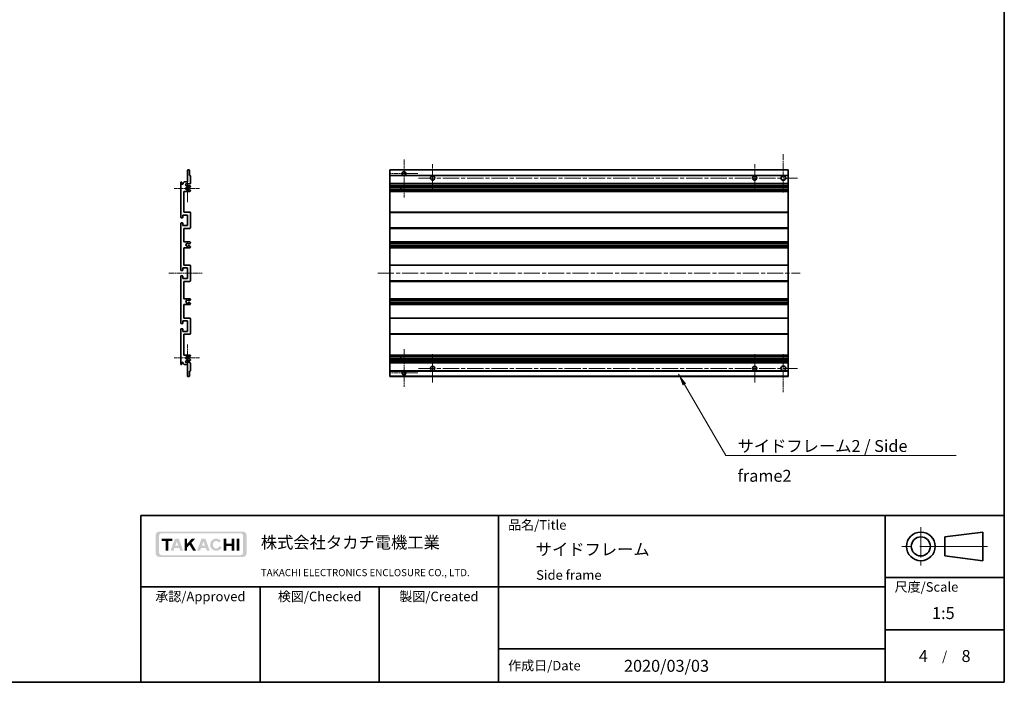
# Model space of a CAD drawing. Units: millimetres. Extents: x 0 to 11604, y 0 to 1546.
# Drawn here: x 5450 to 6482, y 0 to 695 of the extents above; entities that cross this region are included whole.
import ezdxf
from ezdxf.enums import TextEntityAlignment as Align

# ---------------------------------------------------------------- set-up
doc = ezdxf.new("R2010")
doc.units = ezdxf.units.MM
doc.header["$LTSCALE"] = 3
doc.linetypes.add('CHAIN', pattern=[0.35429999999999995, 0.2362, -0.0295, 0.0591, -0.0295])
for name, color, linetype, lineweight in [('Border (ISO)', 7, 'Continuous', 35), ('Center Mark (ISO)', 131, 'Continuous', 18), ('Centerline (ISO)', 131, 'Continuous', 18), ('Hatch (ISO)', 1, 'Continuous', 18), ('Symbol (ISO)', 7, 'Continuous', 18), ('Title (ISO)', 7, 'Continuous', 35), ('Visible (ISO)', 7, 'Continuous', 35), ('Visible Narrow (ISO)', 7, 'Continuous', 25)]:
    doc.layers.add(name, color=color, linetype=linetype, lineweight=lineweight)
doc.styles.add('Note Text (TK)', font='txt')
doc.styles.add('文字スタイル67', font='arial.ttf')
doc.dimstyles.new('Default - Method 1b (TK)$7', dxfattribs={"dimscale": 3, "dimtxt": 2.5, "dimasz": 2.5, "dimexe": 1, "dimexo": 1.499999999999999, "dimgap": 1, "dimtad": 1, "dimtoh": 1, "dimrnd": 1e-08, "dimdsep": 46, "dimtxsty": 'Note Text (TK)', "dimcen": 0.09, "dimdle": 5, "dimclrd": 100, "dimclre": 100, "dimclrt": 7, "dimadec": 1, "dimazin": 1, "dimtfac": 1, "dimtmove": 0, "dimatfit": 3, "dimfxl": 1, "dimtolj": 1, "dimlwd": -1, "dimlwe": -1, "dimarcsym": 0})

# ---------------------------------------------------------------- blocks, each defined once
blk = doc.blocks.new('図面枠 tk図枠')
at = {"layer": 'Border (ISO)'}
for p in [(405.4999999999999, 289), (14.50000000000001, 8.000000000000007)]:
    blk.add_line(p, (405.4999999999999, 8.000000000000007), dxfattribs=at)
blk = doc.blocks.new('表題欄 tk表題欄')
at = {"layer": 'Hatch (ISO)'}
h = blk.add_hatch(color=256, dxfattribs=at)
edge = h.paths.add_edge_path(flags=0)
edge.add_arc((95.57537688673352, 236.2990653650367), 0.5958259999999996, 269.9999999999897, 360)
edge.add_line((96.17120288673351, 236.2990653650368), (96.17120288673348, 239.7107813650365))
edge.add_arc((95.5753768867335, 239.7107813650366), 0.5958259999999996, 0, 90.0000000000068)
edge.add_line((95.57537688673342, 240.3066073650366), (79.13710888673356, 240.3066073650366))
edge.add_arc((79.13710888673353, 239.7107813650366), 0.5958259999999996, 89.99999999999744, 180)
edge.add_line((78.54128288673353, 239.7107813650365), (78.54128288673331, 236.2990653650368))
edge.add_arc((79.13710888673332, 236.2990653650365), 0.5958259999999996, 180, 270.0000000000231)
edge.add_line((79.13710888673356, 235.7032393650365), (95.57537688673342, 235.7032393650367))
edge = h.paths.add_edge_path()
edge.add_line((77.83935088673357, 239.9556413650366), (77.83935088673357, 236.0542053650368))
edge.add_arc((78.54128288673346, 236.0542053650367), 0.7019319999998935, 180, 270.0000000000087)
edge.add_line((78.54128288673357, 235.3522733650368), (96.17120288673352, 235.3522733650368))
edge.add_arc((96.17120288673351, 236.0542053650367), 0.7019319999998921, 270, 360)
edge.add_line((96.8731348867334, 236.0542053650368), (96.87313488673352, 239.9556413650366))
edge.add_arc((96.1712028867336, 239.9556413650367), 0.7019319999998921, 0, 90.00000000000873)
edge.add_line((96.17120288673348, 240.6575733650367), (78.54128288673357, 240.6575733650366))
edge.add_arc((78.54128288673357, 239.9556413650366), 0.7019319999999984, 90, 180)
for points in [[(79.07181288673355, 239.1476033650369), (79.07181288673355, 238.6578833650367), (79.92066088673353, 238.6578833650367), (79.92066088673353, 236.6581933650368), (80.50832488673353, 236.6581933650368), (80.50832488673353, 238.6578833650367), (81.35717288673355, 238.6578833650367), (81.35717288673355, 239.1476033650369)], [(85.68407849525303, 236.6581933650368), (84.9434673993943, 237.8918698287545), (84.41792288673358, 237.3246628822781), (84.41792288673358, 236.6581933650368), (83.89555488673355, 236.6581933650368), (83.89555488673355, 239.1476033650369), (84.41792288673358, 239.1476033650369), (84.41792288673358, 238.0993979968839), (85.38913556809511, 239.1476033650369), (86.10696490847272, 239.1476033650369), (85.31925422435492, 238.2974470774499), (86.30334488673353, 236.6581933650368)], [(92.09142939614459, 239.1476033650369), (92.09142939614459, 236.6581933650368), (92.60971639614465, 236.6581933650368), (92.60971639614465, 237.6580383650368), (93.76872039614462, 237.6580383650368), (93.76872039614462, 236.6581933650368), (94.28700739614459, 236.6581933650368), (94.28700739614459, 239.1476033650369), (93.76872039614462, 239.1476033650369), (93.76872039614462, 238.1477583650367), (92.60971639614465, 238.1477583650367), (92.60971639614465, 239.1476033650369)], [(94.84202339614467, 239.1476033650369), (94.84202339614467, 236.6581933650368), (95.36439139614473, 236.6581933650368), (95.36439139614473, 239.1476033650369)]]:
    blk.add_hatch(color=256, dxfattribs=at).paths.add_polyline_path(points)
h = blk.add_hatch(color=256, dxfattribs=at)
h.paths.add_polyline_path([(82.59020695886475, 237.7110913650368), (81.95242681460243, 237.7110913650368), (82.27131688673356, 238.5794973650367)], flags=0)
h.paths.add_polyline_path([(82.77903014574996, 237.1968853650368), (81.76360362771717, 237.1968853650368), (81.56578886050404, 236.6581933650368), (80.94907288673355, 236.6581933650368), (81.86321688673357, 239.1476033650369), (82.67941688673353, 239.1476033650369), (83.59356088673351, 236.6581933650368), (82.97684491296302, 236.6581933650368)])
h = blk.add_hatch(color=256, dxfattribs=at)
h.paths.add_polyline_path([(87.52707281460246, 237.7110913650368), (88.16485295886469, 237.7110913650368), (87.84596288673359, 238.5794973650367)], flags=0)
h.paths.add_polyline_path([(87.14043486050403, 236.6581933650368), (87.3382496277172, 237.1968853650368), (88.35367614574989, 237.1968853650368), (88.551490912963, 236.6581933650368), (89.16820688673343, 236.6581933650368), (88.25406288673352, 239.1476033650369), (87.43786288673356, 239.1476033650369), (86.52371888673358, 236.6581933650368)])
h = blk.add_hatch(color=256, dxfattribs=at)
edge = h.paths.add_edge_path()
edge.add_arc((90.52309888673334, 237.9028983650369), 1.273272000000011, 38.55054079078439, 336.5820184016556)
edge.add_line((91.69149139614446, 237.3968543650369), (91.17255542714857, 237.6216113977801))
edge.add_ellipse((90.52309888673352, 237.9028983650369), major_axis=(0, -0.7998759999999119), ratio=0.8673469387756529, start_angle=128.5505407907963, end_angle=426.582018401653, ccw=False)
edge.add_line((91.09381514418376, 238.3576891122095), (91.51887237036831, 238.6964075050431))
at = {"layer": 'Title (ISO)'}
for p, q in [((74.70882392282105, 244.052739026017), (255.7088239228211, 244.052739026017)), ((74.70882392282105, 209.052739026017), (74.70882392282105, 244.052739026017)), ((149.7088239228211, 244.052739026017), (149.7088239228211, 209.052739026017)), ((230.7088239228211, 244.052739026017), (230.7088239228211, 209.052739026017)), ((255.7088239228211, 244.052739026017), (255.7088239228211, 209.052739026017)), ((243.2088239228211, 239.552739026017), (251.2088239228211, 240.5527390260171)), ((243.2088239228211, 239.552739026017), (243.2088239228211, 235.552739026017)), ((251.2088239228211, 234.552739026017), (251.2088239228211, 240.5527390260171)), ((243.2088239228211, 235.552739026017), (251.2088239228211, 234.552739026017)), ((230.7088239228211, 231.052739026017), (255.7088239228211, 231.052739026017)), ((74.70882392282105, 229.052739026017), (230.7088239228211, 229.052739026017)), ((99.70882392282108, 229.052739026017), (99.70882392282108, 209.052739026017)), ((124.708823922821, 229.052739026017), (124.708823922821, 209.052739026017)), ((230.7088239228211, 220.052739026017), (255.7088239228211, 220.052739026017)), ((149.7088239228211, 216.052739026017), (230.7088239228211, 216.052739026017)), ((255.7088239228211, 209.052739026017), (74.70882392282105, 209.052739026017))]:
    blk.add_line(p, q, dxfattribs=at)
at = {"layer": 'Title (ISO)', "color": 4, "linetype": 'CHAIN', "lineweight": 18, "ltscale": 8.889559745788574}
blk.add_line((238.2088239228211, 241.552739026017), (238.2088239228211, 233.552739026017), dxfattribs=at)
at = {"layer": 'Title (ISO)', "color": 4, "linetype": 'CHAIN', "lineweight": 18, "ltscale": 20.00163269042969}
blk.add_line((252.2088239228211, 237.552739026017), (234.2088239228211, 237.552739026017), dxfattribs=at)
at = {"layer": 'Title (ISO)'}
for radius in [3, 2]:
    blk.add_circle((238.2088239228211, 237.552739026017), radius, dxfattribs=at)
at = {"layer": 'Title (ISO)', "color": 1, "char_height": 2.000000029802322, "line_spacing_factor": 1.5, "style": 'Note Text (TK)'}
for s, insert, attachment_point in [('\\fＭＳ Ｐゴシック|b0|i0;\\H2.0000;品名/Title', (151.708823922821, 242.052739026017), 4), ('\\fＭＳ Ｐゴシック|b0|i0;\\H2.0000;尺度/Scale', (232.7088239228211, 229.052739026017), 4), ('\\fＭＳ Ｐゴシック|b0|i0;\\H2.0000;承認/Approved', (87.20882392282108, 227.052739026017), 5), ('\\fＭＳ Ｐゴシック|b0|i0;\\H2.0000;検図/Checked', (112.208823922821, 227.052739026017), 5), ('\\fＭＳ Ｐゴシック|b0|i0;\\H2.0000;製図/Created', (137.2088239228211, 227.052739026017), 5), ('\\fＭＳ Ｐゴシック|b0|i0;\\H2.0000;作成日/Date', (151.708823922821, 212.552739026017), 4)]:
    blk.add_mtext(s, dxfattribs=dict(at, insert=insert, attachment_point=attachment_point))
at = {"layer": 'Title (ISO)', "color": 7, "line_spacing_factor": 1.5, "style": 'Note Text (TK)'}
for s, insert, char_height, attachment_point in [('株式会社タカチ電機工業', (99.87313488673345, 238.052739026017), 2.5, 4), ('\\fArial|b0|i0;\\H1.4986;TAKACHI ELECTRONICS ENCLOSURE CO., LTD.', (99.87313488673342, 232.052739026017), 1.49859994649887, 4), ('\\fＭＳ Ｐゴシック|b0|i0;\\H2.0000;/', (243.2088239228211, 214.552739026017), 2.000000029802322, 5)]:
    blk.add_mtext(s, dxfattribs=dict(at, insert=insert, char_height=char_height, attachment_point=attachment_point))
at = {"layer": 'Title (ISO)', "color": 7}
for tag, p, height, style in [('<品名>_001', (157.5383693773665, 235.7317162987443), 2.5, 'Note Text (TK)'), ('<Title>_001', (157.4932713957346, 230.5520568828656), 2.000000029802322, '文字スタイル67'), ('<ページ_No.>_001', (237.9488807410029, 213.302739026017), 2.5, 'Note Text (TK)'), ('<総ページ数>_001', (246.7997330137301, 213.302739026017), 2.5, 'Note Text (TK)'), ('作成日_001', (175.617914831912, 211.2814322078352), 2.5, 'Note Text (TK)')]:
    blk.add_attdef(tag, p, '', height=height, dxfattribs=dict(at, style=style))
at = {"layer": 'Title (ISO)', "color": 7, "style": 'Note Text (TK)'}
blk.add_attdef('<尺度>', text='', height=2.5, dxfattribs=at).set_placement((243.2088239228211, 223.5527390260171), align=Align.MIDDLE_CENTER)

msp = doc.modelspace()

# ---------------------------------------------------------------- linework, layer by layer
at = {"layer": 'Center Mark (ISO)', "linetype": 'CHAIN', "ltscale": 8.800662994384766}
for p, q in [((5852.388852079965, 547.9839490924718), (5852.388852079965, 508.3839490924717)), ((5852.388852079965, 349.3839490924719), (5852.388852079965, 309.783949092472))]:
    msp.add_line(p, q, dxfattribs=at)
at = {"layer": 'Center Mark (ISO)', "linetype": 'CHAIN', "ltscale": 8.889559745788574}
for p, q in [((6249.888852079965, 553.6339490924718), (6249.888852079965, 513.6339490924719)), ((6249.888852079965, 344.133949092472), (6249.888852079965, 304.133949092472))]:
    msp.add_line(p, q, dxfattribs=at)
at = {"layer": 'Center Mark (ISO)', "linetype": 'CHAIN', "ltscale": 6.556023597717285}
for p, q in [((5882.388852079965, 543.383949092472), (5882.388852079965, 513.883949092472)), ((6219.888852079965, 543.3839490924718), (6219.888852079965, 513.8839490924718)), ((5882.388852079965, 343.8839490924721), (5882.388852079965, 314.3839490924721)), ((6219.888852079965, 343.883949092472), (6219.888852079965, 314.383949092472))]:
    msp.add_line(p, q, dxfattribs=at)
at = {"layer": 'Center Mark (ISO)', "linetype": 'CHAIN', "ltscale": 6.27644395828247}
for p, q in [((5625.464514960926, 531.7549490924717), (5625.464514960926, 503.5129490924717)), ((5625.464514960938, 354.2549490924721), (5625.464514960938, 326.012949092472))]:
    msp.add_line(p, q, dxfattribs=at)
at = {"layer": 'Center Mark (ISO)', "linetype": 'CHAIN', "ltscale": 6.489351272583007}
for p, q in [((5866.988852079965, 533.3839490924718), (5837.788852079964, 533.3839490924718)), ((5866.988852079965, 324.3839490924719), (5837.788852079964, 324.3839490924719))]:
    msp.add_line(p, q, dxfattribs=at)
at = {"layer": 'Center Mark (ISO)', "linetype": 'CHAIN', "ltscale": 5.91619062423706}
for p, q in [((5637.964514960926, 517.6339490924719), (5611.343514960926, 517.6339490924719)), ((5637.964514960938, 340.133949092472), (5611.343514960939, 340.133949092472))]:
    msp.add_line(p, q, dxfattribs=at)
at = {"layer": 'Centerline (ISO)', "linetype": 'CHAIN', "ltscale": 23.99096870422363}
for p, q in [((5867.638852079965, 528.633949092472), (6264.888852079964, 528.6339490924718)), ((5824.888852079965, 428.8839490924718), (6267.388852079965, 428.8839490924718)), ((5867.638852079965, 329.1339490924721), (6264.888852079964, 329.133949092472))]:
    msp.add_line(p, q, dxfattribs=at)
at = {"layer": 'Centerline (ISO)', "linetype": 'CHAIN', "ltscale": 7.778351783752441}
msp.add_line((5605.964514960924, 428.8839490924716), (5640.964514960923, 428.8839490924718), dxfattribs=at)
at = {"layer": 'Visible (ISO)'}
for p, q in [((5625.464514960925, 524.6339490924718), (5625.464514960925, 536.8339490924718)), ((5625.764514960925, 537.1339490924718), (5627.164514960925, 537.1339490924717)), ((5627.464514960925, 536.8339490924718), (5627.464514960925, 531.3839490924719)), ((5837.388852079964, 536.8339490924718), (5837.388852079964, 537.1339490924718)), ((6254.888852079965, 537.1339490924717), (5837.388852079964, 537.1339490924717)), ((5837.388852079964, 536.8339490924718), (5837.388852079964, 531.3839490924719)), ((6254.888852079965, 537.1339490924718), (6254.888852079965, 536.8339490924718)), ((6254.888852079965, 531.3839490924719), (6254.888852079965, 536.8339490924718)), ((5627.464514960925, 531.3839490924719), (5628.164514960926, 531.3839490924717)), ((5628.464514960925, 531.0839490924719), (5628.464514960926, 523.1339490924717)), ((5837.388852079965, 531.0839490924718), (5837.388852079964, 531.3839490924717)), ((5851.748539656222, 531.3839490924717), (5837.388852079964, 531.3839490924717)), ((5837.388852079964, 531.0839490924719), (5837.388852079964, 523.1339490924717)), ((6254.888852079965, 531.3839490924717), (5853.029164503708, 531.3839490924717)), ((6254.888852079965, 531.3839490924717), (6254.888852079965, 531.0839490924718)), ((6254.888852079965, 523.1339490924717), (6254.888852079965, 531.0839490924719)), ((5618.464514960925, 487.6339490924718), (5618.464514960925, 524.1339490924717)), ((5619.464514960925, 524.1339490924717), (5619.464514960926, 522.7339490924718)), ((5620.814514960926, 523.6339490924718), (5621.814514960925, 524.6339490924718)), ((5620.814514960926, 522.7339490924718), (5620.814514960926, 523.6339490924718)), ((5621.814514960925, 524.6339490924718), (5625.464514960925, 524.6339490924718)), ((5627.964514960925, 522.6339490924718), (5624.464514960926, 522.6339490924718)), ((5624.464514960926, 520.6339490924717), (5627.964514960925, 520.6339490924717)), ((5627.062591172279, 518.6339490924717), (5626.934208806597, 518.6339490924775)), ((5626.934208806597, 516.6339490924719), (5627.062591172278, 516.633949092472)), ((5628.214514960927, 519.2216623327434), (5627.312591172279, 518.7009363905795)), ((5627.312591172278, 516.566961794364), (5628.214514960927, 516.0462358522002)), ((5628.464514960926, 520.1339490924718), (5628.464514960926, 519.6546750346356)), ((5837.388852079964, 522.6339490924718), (5837.388852079965, 523.1339490924717)), ((5837.388852079963, 522.6339490924718), (5837.388852079963, 520.6339490924718)), ((6254.888852079965, 522.6339490924718), (5837.388852079964, 522.6339490924718)), ((5837.388852079965, 520.1339490924718), (5837.388852079964, 520.6339490924718)), ((6254.888852079965, 520.6339490924717), (5837.388852079964, 520.6339490924717)), ((5837.388852079964, 520.1339490924718), (5837.388852079964, 519.6546750346356)), ((5837.388852079964, 519.2216623327436), (5837.388852079965, 519.6546750346357)), ((5837.388852079964, 519.2216623327434), (5837.388852079964, 518.7009363905795)), ((5837.388852079964, 518.6339490924717), (5837.388852079964, 518.7009363905795)), ((6254.888852079965, 518.6339490924717), (5837.388852079964, 518.6339490924717)), ((5837.388852079963, 516.633949092472), (5837.388852079963, 518.6339490924717)), ((5837.388852079964, 516.5669617943644), (5837.388852079964, 516.6339490924723)), ((6254.888852079965, 516.633949092472), (5837.388852079964, 516.633949092472)), ((5837.388852079964, 516.566961794364), (5837.388852079964, 516.0462358522002)), ((5837.388852079964, 515.613223150308), (5837.388852079964, 516.0462358522002)), ((5849.188852079961, 518.6339490924717), (5849.188852079961, 516.633949092472)), ((5849.201470152962, 518.6339490924717), (5849.201470152962, 516.6339490924719)), ((6254.888852079965, 523.1339490924717), (6254.888852079965, 522.6339490924718)), ((6254.888852079963, 520.6339490924718), (6254.888852079963, 522.6339490924718)), ((6254.888852079965, 520.6339490924718), (6254.888852079965, 520.1339490924718)), ((6254.888852079965, 519.6546750346356), (6254.888852079965, 520.1339490924718)), ((6254.888852079965, 519.6546750346357), (6254.888852079965, 519.2216623327436)), ((6254.888852079965, 518.7009363905795), (6254.888852079965, 519.2216623327434)), ((6254.888852079965, 518.7009363905795), (6254.888852079965, 518.6339490924717)), ((6254.888852079963, 516.633949092472), (6254.888852079963, 518.6339490924717)), ((6254.888852079965, 516.6339490924723), (6254.888852079965, 516.5669617943644)), ((6254.888852079965, 516.0462358522002), (6254.888852079965, 516.566961794364)), ((6254.888852079965, 516.0462358522002), (6254.888852079965, 515.613223150308)), ((5621.464514960925, 514.6339490924718), (5621.464514960925, 492.8839490924716)), ((5627.964514960925, 514.6339490924718), (5621.464514960925, 514.6339490924718)), ((5628.464514960926, 515.613223150308), (5628.464514960925, 515.1339490924717)), ((5837.388852079964, 515.613223150308), (5837.388852079964, 515.1339490924717)), ((5837.388852079964, 514.6339490924718), (5837.388852079965, 515.1339490924718)), ((5837.388852079961, 514.6339490924718), (5837.388852079961, 492.8839490924716)), ((6254.888852079965, 514.6339490924718), (5837.388852079964, 514.6339490924718)), ((6254.888852079965, 515.1339490924717), (6254.888852079965, 515.613223150308)), ((6254.888852079965, 515.1339490924718), (6254.888852079965, 514.6339490924718)), ((6254.888852079961, 492.8839490924716), (6254.888852079961, 514.6339490924718)), ((5620.164514960925, 487.1339490924717), (5618.964514960926, 487.1339490924717)), ((5620.464514960926, 489.8839490924718), (5620.464514960925, 487.4339490924717)), ((5625.464514960926, 489.8839490924718), (5620.464514960926, 489.8839490924718)), ((5621.464514960925, 492.8839490924716), (5627.964514960925, 492.8839490924707)), ((5625.464514960926, 478.8839490924718), (5625.464514960926, 489.8839490924718)), ((5628.464514960924, 492.3839490924718), (5628.464514960926, 476.383949092472)), ((5837.388852079965, 492.3839490924718), (5837.388852079964, 492.8839490924708)), ((6254.888852079965, 492.8839490924707), (5837.388852079964, 492.8839490924707)), ((5837.388852079964, 492.3839490924718), (5837.388852079964, 476.383949092472)), ((6254.888852079965, 492.8839490924708), (6254.888852079965, 492.3839490924718)), ((6254.888852079965, 476.383949092472), (6254.888852079965, 492.3839490924718)), ((5618.464514960924, 432.1339490924717), (5618.464514960926, 481.1339490924709)), ((5618.964514960926, 481.633949092471), (5620.164514960926, 481.6339490924713)), ((5620.464514960926, 481.3339490924711), (5620.464514960926, 478.8839490924713)), ((5620.464514960926, 478.8839490924713), (5625.464514960926, 478.8839490924718)), ((5621.464514960926, 475.8839490924712), (5621.464514960926, 461.6339490924716)), ((5627.964514960925, 475.883949092472), (5621.464514960926, 475.8839490924712)), ((5837.388852079964, 475.883949092472), (5837.388852079965, 476.383949092472)), ((5837.388852079961, 475.8839490924712), (5837.388852079961, 461.6339490924716)), ((6254.888852079965, 475.883949092472), (5837.388852079964, 475.883949092472)), ((6254.888852079965, 476.383949092472), (6254.888852079965, 475.883949092472)), ((6254.888852079961, 461.6339490924716), (6254.888852079961, 475.8839490924712)), ((5621.464514960926, 461.6339490924716), (5627.964514960925, 461.6339490924715)), ((5621.464514960926, 455.6339490924718), (5621.464514960924, 437.3839490924718)), ((5627.964514960925, 455.6339490924718), (5621.464514960926, 455.6339490924718)), ((5627.062591172277, 459.6339490924718), (5626.934208806595, 459.6339490924775)), ((5626.934208806595, 457.6339490924659), (5627.062591172277, 457.6339490924718)), ((5628.214514960924, 460.2216623327431), (5627.312591172277, 459.7009363905796)), ((5627.312591172277, 457.5669617943638), (5628.214514960924, 457.0462358522)), ((5628.464514960924, 461.1339490924715), (5628.464514960924, 460.6546750346354)), ((5628.464514960924, 456.6132231503081), (5628.464514960923, 456.1339490924715)), ((5837.388852079965, 461.1339490924715), (5837.388852079964, 461.6339490924715)), ((6254.888852079965, 461.6339490924715), (5837.388852079964, 461.6339490924715)), ((5837.388852079964, 461.1339490924715), (5837.388852079964, 460.6546750346354)), ((5837.388852079964, 460.2216623327432), (5837.388852079965, 460.6546750346354)), ((5837.388852079964, 460.2216623327431), (5837.388852079964, 459.7009363905796)), ((5837.388852079964, 459.6339490924718), (5837.388852079964, 459.7009363905796)), ((5837.388852079963, 459.6339490924718), (5837.388852079963, 457.6339490924716)), ((6254.888852079965, 459.6339490924718), (5837.388852079964, 459.6339490924718)), ((5837.388852079964, 457.566961794364), (5837.388852079964, 457.633949092472)), ((6254.888852079965, 457.6339490924718), (5837.388852079964, 457.6339490924718)), ((5837.388852079964, 457.5669617943638), (5837.388852079964, 457.0462358522)), ((5837.388852079964, 456.6132231503081), (5837.388852079964, 457.0462358522)), ((5837.388852079964, 456.6132231503081), (5837.388852079964, 456.1339490924715)), ((5837.388852079964, 455.6339490924714), (5837.388852079965, 456.1339490924715)), ((5837.388852079961, 455.6339490924718), (5837.388852079961, 437.3839490924718)), ((6254.888852079965, 455.6339490924718), (5837.388852079964, 455.6339490924718)), ((6254.888852079965, 461.6339490924715), (6254.888852079965, 461.1339490924715)), ((6254.888852079965, 460.6546750346354), (6254.888852079965, 461.1339490924715)), ((6254.888852079965, 460.6546750346354), (6254.888852079965, 460.2216623327432)), ((6254.888852079965, 459.7009363905796), (6254.888852079965, 460.2216623327431)), ((6254.888852079965, 459.7009363905796), (6254.888852079965, 459.6339490924718)), ((6254.888852079963, 457.6339490924718), (6254.888852079963, 459.6339490924717)), ((6254.888852079965, 457.633949092472), (6254.888852079965, 457.566961794364)), ((6254.888852079965, 457.0462358522), (6254.888852079965, 457.5669617943638)), ((6254.888852079965, 457.0462358522), (6254.888852079965, 456.6132231503081)), ((6254.888852079965, 456.1339490924715), (6254.888852079965, 456.6132231503081)), ((6254.888852079965, 456.1339490924715), (6254.888852079965, 455.6339490924714)), ((6254.888852079961, 437.3839490924718), (6254.888852079961, 455.6339490924718)), ((5620.464514960924, 434.3839490924717), (5620.464514960924, 431.9339490924717)), ((5625.464514960924, 434.3839490924717), (5620.464514960924, 434.3839490924717)), ((5621.464514960924, 437.3839490924718), (5627.964514960924, 437.3839490924718)), ((5625.464514960924, 423.3839490924717), (5625.464514960924, 434.3839490924717)), ((5628.464514960924, 436.8839490924718), (5628.464514960924, 420.8839490924717)), ((5837.388852079965, 436.8839490924718), (5837.388852079964, 437.3839490924718)), ((6254.888852079965, 437.3839490924718), (5837.388852079964, 437.3839490924718)), ((5837.388852079964, 436.8839490924718), (5837.388852079964, 420.8839490924717)), ((6254.888852079965, 437.3839490924718), (6254.888852079965, 436.8839490924718)), ((6254.888852079965, 420.8839490924717), (6254.888852079965, 436.8839490924718)), ((5618.464514960924, 376.6339490924716), (5618.464514960924, 425.6339490924715)), ((5620.164514960925, 431.6339490924717), (5618.964514960924, 431.6339490924717)), ((5618.964514960925, 426.1339490924715), (5620.164514960925, 426.1339490924715)), ((5620.464514960924, 425.8339490924716), (5620.464514960924, 423.3839490924715)), ((5620.464514960924, 423.3839490924715), (5625.464514960924, 423.3839490924717)), ((5621.464514960924, 420.3839490924716), (5621.464514960923, 402.1339490924715)), ((5627.964514960925, 420.3839490924718), (5621.464514960924, 420.3839490924716)), ((5837.388852079964, 420.3839490924718), (5837.388852079965, 420.8839490924717)), ((5837.388852079961, 420.3839490924716), (5837.388852079961, 402.1339490924715)), ((6254.888852079965, 420.3839490924718), (5837.388852079964, 420.3839490924718)), ((6254.888852079965, 420.8839490924717), (6254.888852079965, 420.3839490924718)), ((6254.888852079961, 402.1339490924715), (6254.888852079961, 420.3839490924716)), ((5621.464514960923, 402.1339490924715), (5627.964514960922, 402.1339490924717)), ((5621.464514960923, 396.1339490924715), (5621.464514960924, 381.883949092472)), ((5627.964514960923, 396.1339490924718), (5621.464514960923, 396.1339490924715)), ((5627.062591172276, 400.1339490924719), (5626.934208806594, 400.1339490924721)), ((5626.934208806594, 398.1339490924716), (5627.062591172276, 398.1339490924722)), ((5628.214514960923, 400.7216623327436), (5627.312591172277, 400.2009363905797)), ((5627.312591172277, 398.0669617943643), (5628.214514960923, 397.5462358522003)), ((5628.464514960923, 401.6339490924718), (5628.464514960923, 401.1546750346358)), ((5628.464514960923, 397.1132231503082), (5628.464514960923, 396.633949092472)), ((5837.388852079965, 401.6339490924718), (5837.388852079964, 402.1339490924717)), ((6254.888852079965, 402.1339490924717), (5837.388852079964, 402.1339490924717)), ((5837.388852079964, 401.6339490924718), (5837.388852079964, 401.1546750346358)), ((5837.388852079964, 400.7216623327436), (5837.388852079965, 401.1546750346358)), ((5837.388852079964, 400.7216623327436), (5837.388852079964, 400.2009363905797)), ((5837.388852079964, 400.1339490924718), (5837.388852079964, 400.2009363905796)), ((5837.388852079963, 400.1339490924719), (5837.388852079963, 398.1339490924722)), ((6254.888852079965, 400.1339490924719), (5837.388852079964, 400.1339490924719)), ((5837.388852079964, 398.0669617943643), (5837.388852079964, 398.1339490924722)), ((6254.888852079965, 398.1339490924722), (5837.388852079964, 398.1339490924722)), ((5837.388852079964, 398.0669617943643), (5837.388852079964, 397.5462358522003)), ((5837.388852079964, 397.1132231503081), (5837.388852079964, 397.5462358522003)), ((5837.388852079964, 397.1132231503082), (5837.388852079964, 396.633949092472)), ((5837.388852079964, 396.1339490924718), (5837.388852079965, 396.633949092472)), ((5837.388852079961, 396.1339490924715), (5837.388852079961, 381.883949092472)), ((6254.888852079965, 396.1339490924718), (5837.388852079964, 396.1339490924718)), ((6254.888852079965, 402.1339490924717), (6254.888852079965, 401.6339490924718)), ((6254.888852079965, 401.1546750346358), (6254.888852079965, 401.6339490924718)), ((6254.888852079965, 401.1546750346358), (6254.888852079965, 400.7216623327436)), ((6254.888852079965, 400.2009363905797), (6254.888852079965, 400.7216623327436)), ((6254.888852079965, 400.2009363905796), (6254.888852079965, 400.1339490924718)), ((6254.888852079963, 398.1339490924722), (6254.888852079963, 400.1339490924719)), ((6254.888852079965, 398.1339490924722), (6254.888852079965, 398.0669617943643)), ((6254.888852079965, 397.5462358522003), (6254.888852079965, 398.0669617943643)), ((6254.888852079965, 397.5462358522003), (6254.888852079965, 397.1132231503081)), ((6254.888852079965, 396.633949092472), (6254.888852079965, 397.1132231503082)), ((6254.888852079965, 396.633949092472), (6254.888852079965, 396.1339490924718)), ((6254.888852079961, 381.883949092472), (6254.888852079961, 396.1339490924715)), ((5621.464514960924, 381.883949092472), (5627.964514960925, 381.8839490924716)), ((5837.388852079965, 381.3839490924715), (5837.388852079964, 381.8839490924716)), ((6254.888852079965, 381.8839490924716), (5837.388852079964, 381.8839490924716)), ((6254.888852079965, 381.8839490924716), (6254.888852079965, 381.3839490924715)), ((5620.164514960925, 376.1339490924722), (5618.964514960925, 376.1339490924722)), ((5620.464514960924, 378.8839490924721), (5620.464514960924, 376.4339490924722)), ((5625.464514960924, 378.8839490924718), (5620.464514960924, 378.8839490924721)), ((5625.464514960924, 367.8839490924717), (5625.464514960924, 378.8839490924718)), ((5628.464514960924, 381.3839490924715), (5628.464514960924, 365.383949092472)), ((5837.388852079964, 381.3839490924715), (5837.388852079964, 365.383949092472)), ((6254.888852079965, 365.383949092472), (6254.888852079965, 381.3839490924715)), ((5618.464514960925, 333.6339490924715), (5618.464514960924, 370.1339490924715)), ((5618.964514960925, 370.6339490924715), (5620.164514960925, 370.6339490924715)), ((5620.464514960924, 370.3339490924717), (5620.464514960924, 367.8839490924715)), ((5620.464514960924, 367.8839490924715), (5625.464514960924, 367.8839490924717)), ((5621.464514960924, 364.8839490924718), (5621.464514960925, 343.1339490924715)), ((5627.964514960925, 364.8839490924718), (5621.464514960924, 364.8839490924718)), ((5837.388852079964, 364.8839490924718), (5837.388852079965, 365.383949092472)), ((5837.388852079961, 364.8839490924718), (5837.388852079961, 343.1339490924715)), ((6254.888852079965, 364.8839490924718), (5837.388852079964, 364.8839490924718)), ((6254.888852079965, 365.3839490924719), (6254.888852079965, 364.8839490924718)), ((6254.888852079961, 343.1339490924715), (6254.888852079961, 364.8839490924718)), ((5621.464514960925, 343.1339490924715), (5627.964514960925, 343.1339490926047)), ((5627.062591172293, 341.133949092472), (5626.93420880661, 341.1339490924777)), ((5628.214514960939, 341.7216623327436), (5627.312591172293, 341.2009363905797)), ((5628.464514960938, 342.6339490924718), (5628.464514960938, 342.1546750346359)), ((5837.388852079965, 342.6339490924718), (5837.388852079964, 343.1339490926047)), ((6254.888852079965, 343.1339490926047), (5837.388852079964, 343.1339490926047)), ((5837.388852079964, 342.6339490924718), (5837.388852079964, 342.1546750346359)), ((5837.388852079964, 341.7216623327436), (5837.388852079965, 342.1546750346359)), ((5837.388852079964, 341.7216623327436), (5837.388852079964, 341.2009363905797)), ((5837.388852079964, 341.133949092472), (5837.388852079964, 341.2009363905797)), ((5837.388852079963, 339.1339490924722), (5837.388852079963, 341.1339490924721)), ((6254.888852079965, 341.133949092472), (5837.388852079964, 341.133949092472)), ((5849.188852079961, 341.1339490924721), (5849.188852079961, 339.1339490924722)), ((5849.201470152959, 341.1339490924721), (5849.201470152959, 339.1339490924722)), ((6254.888852079965, 343.1339490926047), (6254.888852079965, 342.6339490924718)), ((6254.888852079965, 342.1546750346359), (6254.888852079965, 342.6339490924718)), ((6254.888852079965, 342.1546750346359), (6254.888852079965, 341.7216623327436)), ((6254.888852079965, 341.2009363905797), (6254.888852079965, 341.7216623327436)), ((6254.888852079965, 341.2009363905797), (6254.888852079965, 341.133949092472)), ((6254.888852079963, 339.1339490924722), (6254.888852079963, 341.1339490924721)), ((5619.464514960925, 335.0339490924716), (5619.464514960925, 333.6339490924715)), ((5620.814514960924, 334.1339490924716), (5620.814514960924, 335.0339490924716)), ((5621.814514960925, 333.1339490924715), (5620.814514960924, 334.1339490924716)), ((5625.464514960925, 333.1339490924717), (5621.814514960925, 333.1339490924715)), ((5627.964514960939, 337.1339490924717), (5624.464514960926, 337.1339490924717)), ((5624.464514960926, 335.1339490924718), (5627.964514960925, 335.1339490924721)), ((5625.464514960926, 320.9339490924717), (5625.464514960925, 333.1339490924717)), ((5626.93420880661, 339.1339490924663), (5627.062591172293, 339.1339490924721)), ((5627.312591172293, 339.0669617943643), (5628.214514960939, 338.5462358522004)), ((5628.464514960938, 338.1132231503082), (5628.464514960938, 337.6339490924718)), ((5628.464514960925, 334.633949092472), (5628.464514960926, 326.683949092472)), ((5837.388852079964, 339.0669617943643), (5837.388852079964, 339.1339490924722)), ((6254.888852079965, 339.1339490924721), (5837.388852079964, 339.1339490924721)), ((5837.388852079964, 339.0669617943643), (5837.388852079964, 338.5462358522004)), ((5837.388852079964, 338.1132231503083), (5837.388852079964, 338.5462358522004)), ((5837.388852079964, 338.1132231503082), (5837.388852079964, 337.6339490924718)), ((5837.388852079964, 337.1339490924717), (5837.388852079965, 337.6339490924718)), ((5837.388852079963, 337.1339490924718), (5837.388852079963, 335.1339490924718)), ((6254.888852079965, 337.1339490924717), (5837.388852079964, 337.1339490924717)), ((5837.388852079965, 334.633949092472), (5837.388852079964, 335.1339490924721)), ((6254.888852079965, 335.1339490924721), (5837.388852079964, 335.1339490924721)), ((5837.388852079964, 334.633949092472), (5837.388852079964, 326.683949092472)), ((6254.888852079965, 339.1339490924722), (6254.888852079965, 339.0669617943643)), ((6254.888852079965, 338.5462358522004), (6254.888852079965, 339.0669617943643)), ((6254.888852079965, 338.5462358522004), (6254.888852079965, 338.1132231503083)), ((6254.888852079965, 337.6339490924718), (6254.888852079965, 338.1132231503082)), ((6254.888852079965, 337.6339490924717), (6254.888852079965, 337.1339490924717)), ((6254.888852079963, 335.1339490924718), (6254.888852079963, 337.1339490924718)), ((6254.888852079965, 335.1339490924721), (6254.888852079965, 334.633949092472)), ((6254.888852079965, 326.683949092472), (6254.888852079965, 334.633949092472)), ((5627.164514960925, 320.633949092472), (5625.764514960925, 320.633949092472)), ((5627.464514960925, 326.3839490924718), (5627.464514960927, 320.933949092472)), ((5628.164514960926, 326.3839490924718), (5627.464514960925, 326.3839490924718)), ((5837.388852079964, 326.3839490924719), (5837.388852079965, 326.683949092472)), ((5837.388852079964, 326.3839490924718), (5837.388852079964, 320.933949092472)), ((5851.748539656221, 326.3839490924718), (5837.388852079964, 326.3839490924718)), ((5837.388852079964, 320.6339490924719), (5837.388852079964, 320.9339490924719)), ((6254.888852079965, 320.633949092472), (5837.388852079964, 320.633949092472)), ((6254.888852079965, 326.3839490924718), (5853.029164503709, 326.3839490924718)), ((6254.888852079965, 326.683949092472), (6254.888852079965, 326.3839490924719)), ((6254.888852079965, 320.933949092472), (6254.888852079965, 326.3839490924718)), ((6254.888852079965, 320.933949092472), (6254.888852079965, 320.6339490924719))]:
    msp.add_line(p, q, dxfattribs=at)
for centre in [(5882.388852079965, 528.6339490924718), (6219.888852079964, 528.6339490924718), (5882.388852079965, 329.133949092472), (6219.888852079964, 329.133949092472)]:
    msp.add_circle(centre, 2.25, dxfattribs=at)
for centre, radius, start, end in [((5625.764514960925, 536.8339490924717), 0.2999999999999993, 90, 180), ((5627.164514960925, 536.8339490924718), 0.3000000000000003, 0, 90.00000000010421), ((5628.164514960925, 531.0839490924717), 0.3000000000000025, 0, 89.99999999984367), ((5852.388852079965, 533.3839490924718), 2.100000000000004, 287.752790161928, 252.2472098380719), ((6249.888852079965, 528.6339490924718), 2.5, 101.4783409545359, 78.5216590454644), ((5618.964514960925, 524.1339490924718), 0.5000000000000006, 0, 180), ((5620.139514960925, 522.8136365924717), 0.679687499999941, 186.7329213268487, 353.2670786731493), ((5624.464514960926, 521.6339490924719), 0.9999999999999998, 90, 270), ((5625.464514960926, 517.6339490924719), 1.620999999999999, 41.1308800343132, 318.8691199658601), ((5625.464514960922, 517.6339490924719), 1.6, 45.5846914028094, 314.4153085971204), ((5626.93420880659, 519.1339490924775), 0.5000000000000004, 240.1663073976301, 270.0000000008338), ((5626.934208806598, 516.1339490924661), 0.5000000000057085, 90.00000000020843, 119.83369260267), ((5627.062591172279, 519.1339490924717), 0.5000000000000004, 270, 300.0000000000047), ((5627.062591172279, 516.1339490924723), 0.5000000000000014, 59.99999999999648, 90.00000000005213), ((5627.964514960925, 523.1339490924717), 0.5, 270, 0), ((5627.964514960925, 520.1339490924718), 0.5000000000000006, 0, 90), ((5627.964514960925, 519.6546750346357), 0.5000000000000006, 300.0000000000035, 0), ((5627.964514960925, 515.6132231503079), 0.5000000000000016, 0, 60.00000000000094), ((5627.964514960925, 515.1339490924718), 0.4999999999999991, 270, 0), ((5618.964514960925, 487.6339490924717), 0.4999999999999984, 180, 270.0000000000521), ((5620.164514960926, 487.4339490924717), 0.2999999999999958, 270, 0), ((5627.964514960925, 492.3839490924718), 0.4999999999990924, 0, 90), ((5618.964514960926, 481.133949092471), 0.4999999999999984, 90, 180), ((5620.164514960926, 481.3339490924713), 0.299999999999998, 0, 90.00000000005213), ((5627.964514960925, 476.383949092472), 0.4999999999999967, 270, 0), ((5625.464514960924, 458.6339490924718), 1.600000000005722, 45.58469140279952, 314.4153085972005), ((5626.934208806597, 460.1339490924775), 0.5000000000000872, 225.5846914031576, 269.9999999998437), ((5626.934208806597, 457.1339490924659), 0.4999999999999192, 90.00000000010421, 134.4153085968351), ((5627.062591172277, 460.1339490924716), 0.4999999999998481, 270, 300.0000000000015), ((5627.062591172277, 457.1339490924721), 0.4999999999998918, 59.99999999994312, 90), ((5627.964514960924, 461.1339490924715), 0.4999999999999984, 0, 89.99999999979156), ((5627.964514960924, 456.1339490924715), 0.4999999999999919, 270.0000000002084, 0), ((5627.964514960924, 460.6546750346354), 0.5000000000000127, 299.999999999999, 0), ((5627.964514960924, 456.6132231503079), 0.5000000000000049, 0, 60.00000000000094), ((5627.964514960924, 436.8839490924718), 0.5000000000000071, 0, 90), ((5618.964514960924, 432.1339490924717), 0.5000000000000071, 180, 270), ((5618.964514960924, 425.6339490924714), 0.5000000000000115, 89.99999999989578, 180), ((5620.164514960925, 431.9339490924718), 0.2999999999999992, 270, 0), ((5620.164514960925, 425.8339490924715), 0.2999999999999936, 0, 90.00000000005213), ((5627.964514960925, 420.8839490924717), 0.500000000000005, 270, 0), ((5625.464514960923, 399.1339490924717), 1.600000000000008, 45.5846914028094, 314.4153085971181), ((5626.934208806595, 400.6339490924775), 0.500000000005425, 225.5846914031175, 269.9999999998958), ((5626.934208806595, 397.6339490924664), 0.500000000005247, 90.00000000010421, 134.4153085971246), ((5627.062591172276, 400.633949092472), 0.5000000000001834, 270, 300.0000000000009), ((5627.062591172276, 397.6339490924723), 0.4999999999999006, 59.99999999994312, 90), ((5627.964514960923, 401.6339490924718), 0.5000000000000071, 0, 90.00000000015633), ((5627.964514960923, 396.6339490924718), 0.500000000000007, 269.9999999999479, 0), ((5627.964514960923, 401.1546750346358), 0.5000000000000432, 300.0000000000035, 0), ((5627.964514960923, 397.1132231503081), 0.5000000000000397, 0, 59.99999999999648), ((5627.964514960925, 381.3839490924715), 0.5000000000000071, 0, 90), ((5618.964514960924, 376.6339490924722), 0.5000000000000071, 180, 270.0000000001042), ((5620.164514960925, 376.4339490924722), 0.2999999999999859, 269.9999999999479, 0), ((5618.964514960924, 370.1339490924715), 0.5000000000000115, 89.99999999989578, 180), ((5620.164514960925, 370.3339490924715), 0.2999999999999758, 0, 90.00000000005213), ((5627.964514960925, 365.3839490924718), 0.5000000000000099, 270, 0), ((5625.464514960938, 340.133949092472), 1.621000000000002, 41.13088003476756, 318.8691199652331), ((5625.464514960936, 340.133949092472), 1.600000000005713, 45.58469140279443, 314.4153085972015), ((5626.934208806612, 341.6339490924775), 0.4999999999998295, 240.1663073954548, 269.9999999998437), ((5627.062591172293, 341.6339490924718), 0.4999999999998302, 269.9999999999479, 299.9999999999953), ((5627.96451496094, 342.6339490926047), 0.5000000000000071, 0, 90.00000000166753), ((5627.96451496094, 342.1546750346359), 0.4999999999999772, 299.999999999999, 0), ((5618.964514960926, 333.6339490924715), 0.5000000000000006, 180, 0), ((5620.139514960925, 334.9542615924718), 0.679687499999941, 6.732921326849131, 173.2670786731493), ((5624.464514960926, 336.1339490924718), 1.000000000000014, 90, 270), ((5626.934208806612, 338.6339490924668), 0.4999999999995115, 90.00000000010421, 119.8336926045391), ((5627.062591172293, 338.6339490924724), 0.4999999999997941, 59.99999999994194, 90), ((5627.964514960939, 337.6339490924717), 0.4999999999999695, 270, 0), ((5627.964514960925, 334.633949092472), 0.4999999999999717, 0, 90), ((5627.96451496094, 338.1132231503082), 0.4999999999999936, 0, 60.00000000000094), ((6249.888852079965, 329.133949092472), 2.5, 281.4783409545359, 258.5216590454644), ((5625.764514960925, 320.9339490924717), 0.3000000000000469, 180, 270), ((5627.164514960925, 320.933949092472), 0.3000000000000456, 270, 0), ((5628.164514960926, 326.683949092472), 0.3000000000000147, 270, 0), ((5852.388852079965, 324.3839490924719), 2.099999999999991, 107.7527901619796, 72.2472098380205)]:
    msp.add_arc(centre, radius, start, end, dxfattribs=at)
for points, knots in [([(5853.029164503708, 531.3839490924717), (5853.029164503708, 531.3839490924717), (5853.024667302796, 531.3824956851938), (5853.008923657635, 531.3775665012719), (5852.997684864277, 531.3741065200718), (5852.970819499475, 531.3661359313473), (5852.949920661257, 531.3601982683853), (5852.889909792893, 531.3441474605451), (5852.835554261178, 531.3314578363461), (5852.667659638226, 531.2988814854532), (5852.516088735133, 531.2839490924717), (5852.261615424797, 531.2839490924717), (5852.110044521705, 531.2988814854532), (5851.942149898753, 531.3314578363461), (5851.887794367036, 531.3441474605451), (5851.827783498674, 531.3601982683853), (5851.806884660454, 531.3661359313473), (5851.780019295655, 531.3741065200718), (5851.768780502295, 531.3775665012719), (5851.753036857134, 531.3824956851938), (5851.748539656222, 531.3839490924717), (5851.748539656222, 531.3839490924717)], [-0.1384832551937462, -0.1384832551937462, -0.1384832551937462, -0.1384832551937462, -0.1335714183815766, -0.1335714183815766, -0.128659581569407, -0.128659581569407, -0.1221219832178752, -0.1221219832178752, -0.1074126241472222, -0.1074126241472222, -0.0692416275968731, -0.0692416275968731, -0.031070631046524, -0.031070631046524, -0.016361271975871, -0.016361271975871, -0.0098236736243392, -0.0098236736243392, -0.0049118368121696, -0.0049118368121696, 0, 0, 0, 0]), ([(6249.391358361412, 531.0839490924719), (6249.558420649211, 531.1178725368749), (6249.732040698077, 531.1339490924718), (6250.045663461853, 531.1339490924718), (6250.219283510719, 531.1178725368749), (6250.386345798519, 531.0839490924719)], [0.3678554040650933, 0.3678554040650933, 0.3678554040650933, 0.3678554040650933, 0.4148988186313897, 0.4148988186313897, 0.4619422331976861, 0.4619422331976861, 0.4619422331976861, 0.4619422331976861]), ([(5851.748539656221, 326.3839490924719), (5851.748539656221, 326.3839490924719), (5851.753036857133, 326.3854024997497), (5851.768780502294, 326.3903316836718), (5851.780019295654, 326.3937916648717), (5851.806884660454, 326.4017622535963), (5851.827783498672, 326.4076999165583), (5851.887794367036, 326.4237507243984), (5851.942149898753, 326.4364403485978), (5852.110044521705, 326.4690166994906), (5852.261615424797, 326.483949092472), (5852.516088735133, 326.483949092472), (5852.667659638226, 326.4690166994906), (5852.835554261179, 326.4364403485978), (5852.889909792894, 326.4237507243984), (5852.949920661258, 326.4076999165583), (5852.970819499477, 326.4017622535963), (5852.997684864277, 326.3937916648717), (5853.008923657635, 326.3903316836718), (5853.024667302796, 326.3854024997497), (5853.029164503709, 326.3839490924719), (5853.029164503709, 326.3839490924719)], [-0.1384832551938912, -0.1384832551938912, -0.1384832551938912, -0.1384832551938912, -0.1335714183817189, -0.1335714183817189, -0.1286595815695467, -0.1286595815695467, -0.1221219832180056, -0.1221219832180056, -0.107412624147343, -0.107412624147343, -0.0692416275969456, -0.0692416275969456, -0.0310706310465482, -0.0310706310465482, -0.0163612719758856, -0.0163612719758856, -0.0098236736243445, -0.0098236736243445, -0.0049118368121722, -0.0049118368121722, 0, 0, 0, 0]), ([(6250.386345798518, 326.683949092472), (6250.219283510719, 326.650025648069), (6250.045663461853, 326.6339490924719), (6249.732040698077, 326.6339490924719), (6249.558420649211, 326.650025648069), (6249.391358361412, 326.683949092472)], [0.3678554040649711, 0.3678554040649711, 0.3678554040649711, 0.3678554040649711, 0.4148988186312608, 0.4148988186312608, 0.4619422331975497, 0.4619422331975497, 0.4619422331975497, 0.4619422331975497])]:
    msp.add_open_spline(points, degree=3, knots=knots, dxfattribs=at)
for points in [[(5626.584281700476, 518.7768062353333), (5626.613690604582, 518.7479915117526), (5626.648266135632, 518.7215466021106), (5626.685466725682, 518.7002125627876)], [(5626.685466725685, 516.5676856221598), (5626.648266135634, 516.5463515828365), (5626.613690604584, 516.5199066731944), (5626.584281700479, 516.4910919496134)], [(5626.584281700496, 341.2768062353344), (5626.613690604598, 341.2479915117576), (5626.648266135642, 341.2215466021187), (5626.685466725688, 341.2002125627973)], [(5626.685466725688, 339.0676856221468), (5626.648266135642, 339.0463515828253), (5626.613690604598, 339.0199066731864), (5626.584281700496, 338.9910919496096)]]:
    msp.add_open_spline(points, degree=3, dxfattribs=at)
at = {"layer": 'Visible Narrow (ISO)'}
for p, q in [((6254.888852079965, 536.8339490924718), (5837.388852079964, 536.8339490924718)), ((6249.391358361412, 531.0839490924719), (5837.388852079964, 531.0839490924719)), ((6254.888852079965, 531.0839490924719), (6250.386345798519, 531.0839490924719)), ((6254.888852079965, 523.1339490924717), (5837.388852079964, 523.1339490924717)), ((6254.888852079965, 520.1339490924718), (5837.388852079964, 520.1339490924718)), ((6254.888852079965, 519.6546750346356), (5837.388852079964, 519.6546750346356)), ((6254.888852079965, 519.2216623327434), (5837.388852079964, 519.2216623327434)), ((6254.888852079965, 518.7009363905795), (5837.388852079964, 518.7009363905795)), ((6254.888852079965, 516.566961794364), (5837.388852079964, 516.566961794364)), ((6254.888852079965, 516.0462358522002), (5837.388852079964, 516.0462358522002)), ((6254.888852079965, 515.613223150308), (5837.388852079964, 515.613223150308)), ((6254.888852079965, 515.1339490924717), (5837.388852079964, 515.1339490924717)), ((6254.888852079965, 492.3839490924718), (5837.388852079964, 492.3839490924718)), ((6254.888852079965, 476.383949092472), (5837.388852079964, 476.383949092472)), ((6254.888852079965, 461.1339490924715), (5837.388852079964, 461.1339490924715)), ((6254.888852079965, 460.6546750346354), (5837.388852079964, 460.6546750346354)), ((6254.888852079965, 460.2216623327431), (5837.388852079964, 460.2216623327431)), ((6254.888852079965, 459.7009363905796), (5837.388852079964, 459.7009363905796)), ((6254.888852079965, 457.5669617943638), (5837.388852079964, 457.5669617943638)), ((6254.888852079965, 457.0462358522), (5837.388852079964, 457.0462358522)), ((6254.888852079965, 456.6132231503081), (5837.388852079964, 456.6132231503081)), ((6254.888852079965, 456.1339490924715), (5837.388852079964, 456.1339490924715)), ((6254.888852079965, 436.8839490924718), (5837.388852079964, 436.8839490924718)), ((6254.888852079965, 420.8839490924717), (5837.388852079964, 420.8839490924717)), ((6254.888852079965, 401.6339490924718), (5837.388852079964, 401.6339490924718)), ((6254.888852079965, 401.1546750346358), (5837.388852079964, 401.1546750346358)), ((6254.888852079965, 400.7216623327436), (5837.388852079964, 400.7216623327436)), ((6254.888852079965, 400.2009363905797), (5837.388852079964, 400.2009363905797)), ((6254.888852079965, 398.0669617943643), (5837.388852079964, 398.0669617943643)), ((6254.888852079965, 397.5462358522003), (5837.388852079964, 397.5462358522003)), ((6254.888852079965, 397.1132231503082), (5837.388852079964, 397.1132231503082)), ((6254.888852079965, 396.633949092472), (5837.388852079964, 396.633949092472)), ((6254.888852079965, 381.3839490924715), (5837.388852079964, 381.3839490924715)), ((6254.888852079965, 365.383949092472), (5837.388852079964, 365.383949092472)), ((6254.888852079965, 342.6339490924718), (5837.388852079964, 342.6339490924718)), ((6254.888852079965, 342.1546750346359), (5837.388852079964, 342.1546750346359)), ((6254.888852079965, 341.7216623327436), (5837.388852079964, 341.7216623327436)), ((6254.888852079965, 341.2009363905797), (5837.388852079964, 341.2009363905797)), ((6254.888852079965, 339.0669617943643), (5837.388852079964, 339.0669617943643)), ((6254.888852079965, 338.5462358522004), (5837.388852079964, 338.5462358522004)), ((6254.888852079965, 338.1132231503082), (5837.388852079964, 338.1132231503082)), ((6254.888852079965, 337.6339490924718), (5837.388852079964, 337.6339490924718)), ((6254.888852079965, 334.633949092472), (5837.388852079964, 334.633949092472)), ((6249.391358361412, 326.683949092472), (5837.388852079964, 326.683949092472)), ((6254.888852079965, 320.933949092472), (5837.388852079964, 320.933949092472)), ((6254.888852079965, 326.683949092472), (6250.386345798518, 326.683949092472))]:
    msp.add_line(p, q, dxfattribs=at)

# ---------------------------------------------------------------- block references
at = {"xscale": 5, "yscale": 5, "zscale": 5}
msp.add_blockref('図面枠 tk図枠', (4454, -39.9999999999997), dxfattribs=at)
ref = msp.add_blockref('表題欄 tk表題欄', (5202.955880385895, -1045.263695130084), dxfattribs=dict(xscale=5, yscale=5, zscale=5))
ref.add_attrib('<品名>_001', 'サイドフレーム', (5990.434659090909, 133.1107954545458), dxfattribs={"layer": 'Title (ISO)', "color": 7, "height": 12.5, "style": 'Note Text (TK)'})
ref.add_attrib('<尺度>_001', '1:5', (6405.764096025052, 66.33100272851343), dxfattribs={"layer": 'Title (ISO)', "color": 7, "height": 12.5, "style": 'Note Text (TK)'})
ref.add_attrib('作成日_001', '2020/03/03', (6082.94184721288, 11.04119493024344), dxfattribs={"layer": 'Title (ISO)', "color": 7, "height": 12.5, "style": 'Note Text (TK)'})
ref.add_attrib('<Title>_001', 'Side frame', (5990.872442009748, 107.4999999254945), dxfattribs={"layer": 'Title (ISO)', "color": 7, "height": 10.00000014901161, "style": '文字スタイル67'})
ref.add_attrib('<ページ_No.>_001', '4', (6391.919809236636, 21.25000000000038), dxfattribs={"layer": 'Title (ISO)', "color": 7, "height": 12.5, "style": 'Note Text (TK)'})
ref.add_attrib('<総ページ数>_001', '8', (6436.673942701228, 21.33100272851333), dxfattribs={"layer": 'Title (ISO)', "color": 7, "height": 12.5, "style": 'Note Text (TK)'})

# ---------------------------------------------------------------- texts
at = {"layer": 'Symbol (ISO)', "color": 7, "insert": (6201.987554733896, 254.0199134246968), "char_height": 12.5, "width": 237.8654956817627, "attachment_point": 1, "line_spacing_factor": 1.5, "style": 'Note Text (TK)'}
msp.add_mtext('{\\fＭＳ Ｐゴシック|b0|i0;サイドフレーム2 / Side frame2}', dxfattribs=at)

# ---------------------------------------------------------------- leaders
at = {"layer": 'Symbol (ISO)', "color": 100, "annotation_type": 0, "has_hookline": 1, "hookline_direction": 0, "text_width": 229.1193181818182}
msp.add_leader([(6139.983373492354, 323.0970038554373), (6189.487554733895, 237.8184246973882), (6201.987554733896, 237.8184246973882)], dimstyle='Default - Method 1b (TK)$7', override={"dimscale": 0, "dimtxt": 12.5, "dimasz": 12.5, "dimgap": 0, "dimtad": 1}, dxfattribs=at)

doc.saveas('drawing.dxf')
